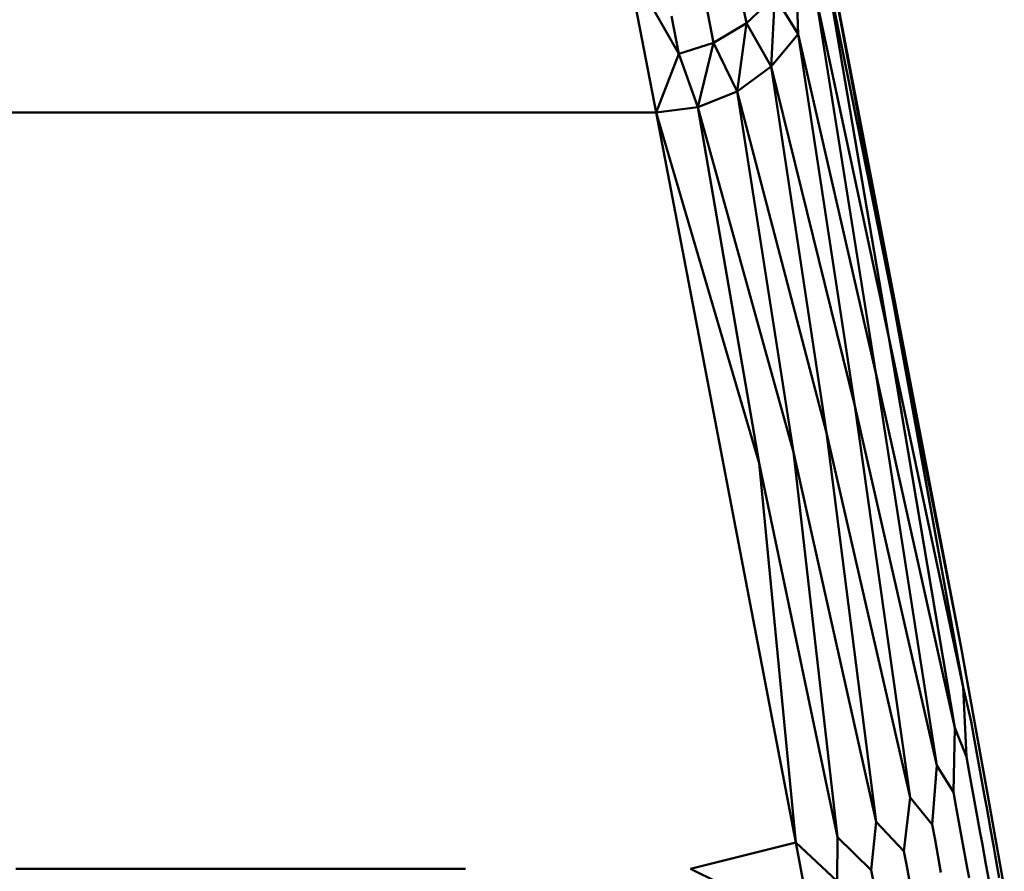
# Model space of a CAD drawing. Units: millimetres. Extents: x -346 to 849, y -741 to 718.
# Drawn here: x -60 to -31, y -411 to -386 of the extents above; entities that cross this region are included whole.
import ezdxf

# ---------------------------------------------------------------- set-up
doc = ezdxf.new("R2010")
doc.units = ezdxf.units.MM
doc.header["$LTSCALE"] = 0.75
doc.layers.add('Visible', color=7, linetype='Continuous', lineweight=50)

msp = doc.modelspace()

# ---------------------------------------------------------------- linework, layer by layer
at = {"layer": 'Visible', "extrusion": (-1.22465e-16, -1, 2.9664e-13)}
for p, q in [((-36.125, -382.678), (-33.955, -394.276)), ((-31.937, -404.535), (-36.125, -382.678)), ((-41.895, -384.157), (-40.347, -386.879)), ((-41.027, -388.625), (-41.895, -384.157)), ((-34.086, -395.34), (-36.036, -383.924)), ((-33.955, -394.276), (-36.036, -383.924)), ((-36.794, -386.289), (-36.853, -384.185)), ((-38.332, -385.968), (-38.553, -384.843)), ((-38.332, -385.968), (-37.486, -385.162)), ((-37.592, -387.258), (-37.486, -385.162)), ((-36.794, -386.289), (-37.486, -385.162)), ((-34.469, -396.404), (-36.264, -385.154)), ((-34.086, -395.34), (-36.264, -385.154)), ((-39.315, -386.546), (-39.535, -385.419)), ((-40.347, -386.879), (-40.566, -385.752)), ((-39.315, -386.546), (-38.332, -385.968)), ((-38.608, -387.999), (-38.332, -385.968)), ((-37.592, -387.258), (-38.332, -385.968)), ((-36.794, -386.289), (-37.592, -387.258)), ((-35.103, -397.379), (-36.794, -386.289)), ((-34.469, -396.404), (-36.794, -386.289)), ((-40.347, -386.879), (-39.315, -386.546)), ((-39.778, -388.464), (-39.315, -386.546)), ((-38.608, -387.999), (-39.315, -386.546)), ((-41.027, -388.625), (-40.347, -386.879)), ((-39.778, -388.464), (-40.347, -386.879)), ((-37.592, -387.258), (-38.608, -387.999)), ((-35.947, -398.182), (-37.592, -387.258)), ((-35.103, -397.379), (-37.592, -387.258)), ((-38.608, -387.999), (-39.778, -388.464)), ((-36.927, -398.756), (-38.608, -387.999)), ((-35.947, -398.182), (-38.608, -387.999)), ((-41.027, -388.625), (-39.778, -388.464)), ((-37.955, -399.085), (-39.778, -388.464)), ((-36.927, -398.756), (-39.778, -388.464)), ((-41.027, -388.625), (-313.297, -388.625)), ((-41.027, -388.625), (-37.955, -399.085)), ((-36.856, -410.397), (-41.027, -388.625)), ((-31.937, -404.535), (-33.955, -394.276)), ((-31.87, -405.771), (-33.955, -394.276)), ((-31.87, -405.771), (-34.086, -395.34)), ((-32.112, -406.986), (-34.086, -395.34)), ((-32.112, -406.986), (-34.469, -396.404)), ((-32.65, -408.104), (-34.469, -396.404)), ((-32.65, -408.104), (-35.103, -397.379)), ((-33.449, -409.056), (-35.103, -397.379)), ((-33.449, -409.056), (-35.947, -398.182)), ((-34.459, -409.782), (-35.947, -398.182)), ((-34.459, -409.782), (-36.927, -398.756)), ((-35.619, -410.239), (-36.927, -398.756)), ((-35.619, -410.239), (-37.955, -399.085)), ((-36.856, -410.397), (-37.955, -399.085)), ((-31.446, -407.242), (-31.937, -404.535)), ((-31.87, -405.771), (-31.767, -407.847)), ((-31.628, -406.792), (-31.87, -405.771)), ((-32.112, -406.986), (-32.155, -408.899)), ((-31.767, -407.847), (-32.112, -406.986)), ((-31.628, -406.792), (-31.545, -407.25)), ((-31.545, -407.25), (-31.367, -408.241)), ((-31.129, -409.002), (-31.446, -407.242)), ((-31.15, -408.889), (-31.446, -407.242)), ((-31.767, -407.847), (-31.685, -408.304)), ((-32.65, -408.104), (-32.791, -409.863)), ((-32.155, -408.899), (-32.65, -408.104)), ((-31.218, -409.069), (-31.367, -408.241)), ((-31.507, -409.291), (-31.685, -408.304)), ((-33.449, -409.056), (-33.633, -410.656)), ((-32.791, -409.863), (-33.449, -409.056)), ((-32.073, -409.355), (-32.155, -408.899)), ((-31.218, -409.069), (-31.164, -409.367)), ((-31.15, -408.889), (-31.129, -409.002)), ((-30.929, -410.122), (-31.129, -409.002)), ((-32.073, -409.355), (-31.895, -410.338)), ((-31.507, -409.291), (-31.358, -410.114)), ((-31.164, -409.367), (-31.05, -410.007)), ((-34.459, -409.782), (-34.608, -411.224)), ((-33.633, -410.656), (-34.459, -409.782)), ((-32.708, -410.317), (-32.791, -409.863)), ((-35.619, -410.239), (-35.631, -411.55)), ((-34.608, -411.224), (-35.619, -410.239)), ((-31.358, -410.114), (-31.305, -410.41)), ((-30.955, -410.537), (-31.05, -410.007)), ((-30.641, -411.745), (-30.929, -410.122)), ((-36.856, -410.397), (-40.002, -411.183)), ((-36.856, -410.397), (-35.631, -411.55)), ((-36.856, -410.397), (-36.38, -412.963)), ((-32.53, -411.296), (-32.708, -410.317)), ((-31.747, -411.157), (-31.895, -410.338)), ((-31.191, -411.044), (-31.305, -410.41)), ((-30.921, -410.726), (-30.955, -410.537)), ((-33.55, -411.11), (-33.633, -410.656)), ((-30.921, -410.726), (-30.85, -411.129)), ((-33.371, -412.087), (-33.55, -411.11)), ((-31.747, -411.157), (-31.693, -411.451)), ((-31.191, -411.044), (-31.097, -411.568)), ((-30.791, -411.458), (-30.85, -411.129)), ((-53.418, -411.183), (-60.126, -411.184)), ((-53.418, -411.183), (-46.71, -411.183)), ((-36.38, -412.963), (-40.002, -411.183)), ((-34.525, -411.677), (-34.608, -411.224))]:
    msp.add_line(p, q, dxfattribs=at)

doc.saveas('drawing.dxf')
